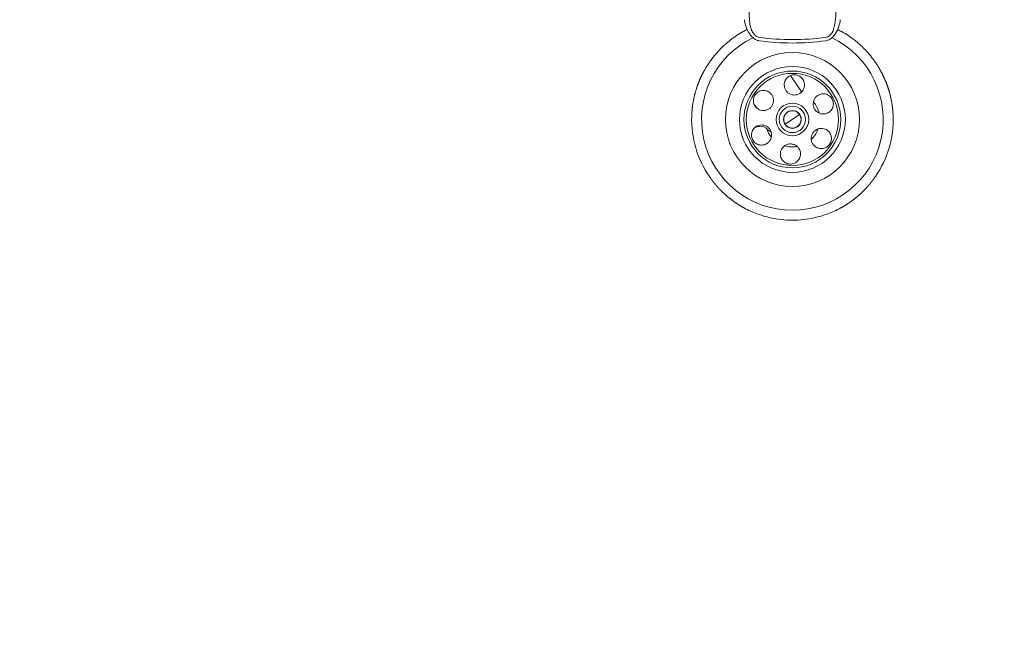
# Model space of a CAD drawing. Units: millimetres. Extents: x 0 to 5460, y 0 to 3861.
# Drawn here: x 1123 to 1464, y 848 to 1061 of the extents above; entities that cross this region are included whole.
import ezdxf

# ---------------------------------------------------------------- set-up
doc = ezdxf.new("R2010")
doc.units = ezdxf.units.MM
doc.header["$LTSCALE"] = 13
for name, color, linetype, lineweight, true_color in [('Dimensions(ISO)', 1, 'Continuous', 25, 0xff0000), ('Visible Edges(ISO)', 7, 'Continuous', 20, 0x262659), ('Visible Tangent Edges(ISO)', 7, 'Continuous', 20, 0x1a1a3e)]:
    doc.layers.add(name, color=color, linetype=linetype, lineweight=lineweight, true_color=true_color)
doc.styles.add('Ropox', font='arial.ttf')
doc.dimstyles.new('Ropox', dxfattribs={"dimscale": 13, "dimtxt": 3.5, "dimasz": 2.5, "dimexe": 3.175, "dimexo": 1, "dimgap": 0.762, "dimtad": 1, "dimdec": 1, "dimrnd": 1e-08, "dimtxsty": 'Ropox', "dimcen": 0.09, "dimdle": 10, "dimclrd": 1, "dimclre": 1, "dimclrt": 1, "dimadec": 1, "dimazin": 2, "dimtfac": 1, "dimtmove": 0, "dimatfit": 3, "dimfxl": 1, "dimtolj": 1, "dimtzin": 0, "dimlwd": 25, "dimlwe": 25, "dimarcsym": 0})

# ---------------------------------------------------------------- blocks, each defined once
blk = doc.blocks.new('*D13')
at = {"layer": 'Defpoints', "color": 0, "linetype": 'Continuous', "transparency": 16777216}
for p in [(1057.73, 1236.73), (1002.48, 815.72), (1390.73, 815.72)]:
    blk.add_point(p, dxfattribs=at)
at = {"layer": 'Dimensions(ISO)', "color": 1, "linetype": 'Continuous', "lineweight": 25, "transparency": 16777216}
for p, q in [((1044.73, 1236.73), (961.2, 1236.73)), ((1002.48, 1204.23), (1002.48, 848.22)), ((1377.73, 815.72), (961.2, 815.72))]:
    blk.add_line(p, q, dxfattribs=at)
at = {"layer": 'Dimensions(ISO)', "color": 1, "linetype": 'Continuous', "transparency": 16777216}
for points in [[(997.06, 1204.23), (1007.9, 1204.23), (1002.48, 1236.73)], [(997.06, 848.22), (1007.9, 848.22), (1002.48, 815.72)]]:
    blk.add_solid(points, dxfattribs=at)
at = {"layer": 'Dimensions(ISO)', "color": 1, "linetype": 'Continuous', "lineweight": 25, "transparency": 16777216, "insert": (946.14, 941.73), "char_height": 45.5, "attachment_point": 1, "rotation": 90, "style": 'Ropox'}
blk.add_mtext('\\A1; \\fArial|b0|i0;{\\H45.5000;42cm}', dxfattribs=at)
blk = doc.blocks.new('*D14')
at = {"layer": 'Defpoints', "color": 0, "linetype": 'Continuous', "transparency": 16777216}
for p in [(1090.73, 1026.73), (1690.72, 1026.73), (1690.72, 700.84)]:
    blk.add_point(p, dxfattribs=at)
at = {"layer": 'Dimensions(ISO)', "color": 1, "linetype": 'Continuous', "lineweight": 25, "transparency": 16777216}
for p, q in [((1090.73, 1013.73), (1090.73, 659.56)), ((1690.72, 1013.73), (1690.72, 659.56)), ((1123.23, 700.84), (1658.22, 700.84))]:
    blk.add_line(p, q, dxfattribs=at)
at = {"layer": 'Dimensions(ISO)', "color": 1, "linetype": 'Continuous', "transparency": 16777216}
for points in [[(1123.23, 706.25), (1123.23, 695.42), (1090.73, 700.84)], [(1658.22, 706.25), (1658.22, 695.42), (1690.72, 700.84)]]:
    blk.add_solid(points, dxfattribs=at)
at = {"layer": 'Dimensions(ISO)', "color": 1, "linetype": 'Continuous', "lineweight": 25, "transparency": 16777216, "insert": (1306.23, 757.2), "char_height": 45.5, "attachment_point": 1, "style": 'Ropox'}
blk.add_mtext('\\A1; \\fArial|b0|i0;{\\H45.5000;60cm}', dxfattribs=at)

msp = doc.modelspace()

# ---------------------------------------------------------------- linework, layer by layer
at = {"layer": 'Visible Edges(ISO)'}
for p, q in [((1376.27, 1058.55), (1376.27, 1058.55)), ((1358.52, 1040.31), (1358.52, 1040.31)), ((1388.23, 1025.07), (1393.19, 1028.44))]:
    msp.add_line(p, q, dxfattribs=at)
for radius in [3.09, 3]:
    msp.add_circle((1390.73, 1026.73), radius, dxfattribs=at)
for radius, start, end in [(31.5, 115.7774, 64.1424), (34.95, 177.7438, 178.2475), (34.95, 1.7525, 2.2562), (34.95, 178.2475, 214.5575), (34.95, 325.4425, 1.7525)]:
    msp.add_arc((1390.73, 1026.73), radius, start, end, dxfattribs=at)
for centre, major_axis, ratio, start_param, end_param in [((1376.14, 1061.48), (-1.99, -0.14), 0.091403, 6.276924, 6.283186), ((1405.31, 1061.48), (1.99, -0.14), 0.091403, 6.283185, 6.289446), ((1239.11, 1235.53), (-144.98, 213.27), 0.034899, 3.005754, 3.079953), ((1391.46, 1033.45), (-4.55, -41.46), 0.915021, 6.183189, 6.383241), ((1389.99, 1033.45), (4.55, -41.46), 0.915021, 6.183129, 6.383182)]:
    msp.add_ellipse(centre, major_axis=major_axis, ratio=ratio, start_param=start_param, end_param=end_param, dxfattribs=at)
for points, degree, knots in [([(1379.22, 1054.02), (1378.84, 1054.07), (1378.46, 1054.19), (1377.77, 1054.53), (1377.44, 1054.75), (1376.72, 1055.34), (1376.35, 1055.75), (1375.58, 1056.78), (1375.22, 1057.44), (1374.55, 1059.05), (1374.28, 1060.03), (1374.16, 1061.13), (1374.15, 1061.23), (1374.14, 1061.34)], 3, [0, 0, 0, 0, 0.1157409, 0.1157409, 0.233068, 0.233068, 0.3960328, 0.3960328, 0.6201815, 0.6201815, 0.919288, 0.919288, 0.9514811, 0.9514811, 0.9514811, 0.9514811]), ([(1407.31, 1061.34), (1407.25, 1060.57), (1407.08, 1059.79), (1406.55, 1058.17), (1406.18, 1057.3), (1405.41, 1056.04), (1405.05, 1055.61), (1404.16, 1054.79), (1403.6, 1054.42), (1402.74, 1054.12), (1402.49, 1054.05), (1402.23, 1054.02)], 3, [0, 0, 0, 0, 0.2338495, 0.2338495, 0.5133122, 0.5133122, 0.6799557, 0.6799557, 0.8751549, 0.8751549, 0.9532244, 0.9532244, 0.9532244, 0.9532244]), ([(1360.01, 1043.41), (1360.21, 1043.78), (1360.41, 1044.14), (1360.62, 1044.49), (1360.66, 1044.56), (1360.7, 1044.63), (1360.74, 1044.7), (1360.78, 1044.76), (1360.82, 1044.83), (1360.86, 1044.89), (1360.94, 1045.03), (1361.03, 1045.16), (1361.11, 1045.29), (1361.27, 1045.55), (1361.44, 1045.81), (1361.61, 1046.07), (1361.87, 1046.46), (1362.13, 1046.84), (1362.41, 1047.21), (1362.68, 1047.59), (1362.96, 1047.96), (1363.24, 1048.32), (1363.82, 1049.05), (1364.42, 1049.76), (1365.04, 1050.44), (1366.03, 1051.5), (1367.07, 1052.5), (1368.17, 1053.43), (1368.47, 1053.68), (1368.78, 1053.94), (1369.1, 1054.18), (1370.54, 1055.32), (1372.07, 1056.34), (1373.66, 1057.23), (1374.1, 1057.48), (1374.55, 1057.72), (1375.01, 1057.95)], 3, [108.198803, 108.198803, 108.198803, 108.198803, 116.551334, 116.551334, 116.551334, 118.121564, 118.121564, 118.121564, 119.686935, 119.686935, 119.686935, 122.784307, 122.784307, 122.784307, 129.081491, 129.081491, 129.081491, 138.507491, 138.507491, 138.507491, 147.89894, 147.89894, 147.89894, 166.704128, 166.704128, 166.704128, 196.178583, 196.178583, 196.178583, 204.336552, 204.336552, 204.336552, 241.894182, 241.894182, 241.894182, 252.416443, 252.416443, 252.416443, 252.416443]), ([(1421.44, 1043.41), (1421.24, 1043.78), (1421.04, 1044.14), (1420.83, 1044.49), (1420.79, 1044.56), (1420.75, 1044.63), (1420.71, 1044.7), (1420.67, 1044.76), (1420.63, 1044.83), (1420.59, 1044.89), (1420.51, 1045.03), (1420.43, 1045.16), (1420.34, 1045.29), (1420.18, 1045.55), (1420.01, 1045.81), (1419.84, 1046.07), (1419.58, 1046.46), (1419.32, 1046.84), (1419.05, 1047.21), (1418.77, 1047.59), (1418.49, 1047.96), (1418.21, 1048.32), (1417.64, 1049.05), (1417.04, 1049.76), (1416.41, 1050.44), (1415.43, 1051.5), (1414.38, 1052.5), (1413.28, 1053.43), (1412.98, 1053.68), (1412.67, 1053.94), (1412.36, 1054.18), (1410.91, 1055.32), (1409.39, 1056.34), (1407.8, 1057.23), (1407.34, 1057.48), (1406.89, 1057.72), (1406.43, 1057.95)], 3, [108.198803, 108.198803, 108.198803, 108.198803, 116.551334, 116.551334, 116.551334, 118.121564, 118.121564, 118.121564, 119.686935, 119.686935, 119.686935, 122.784307, 122.784307, 122.784307, 129.081491, 129.081491, 129.081491, 138.507491, 138.507491, 138.507491, 147.89894, 147.89894, 147.89894, 166.704128, 166.704128, 166.704128, 196.178583, 196.178583, 196.178583, 204.336552, 204.336552, 204.336552, 241.894182, 241.894182, 241.894182, 252.532185, 252.532185, 252.532185, 252.532185]), ([(1355.8, 1028.1), (1355.81, 1028.33), (1355.82, 1028.56), (1355.84, 1028.91), (1355.91, 1029.89), (1356, 1030.86), (1356.1, 1031.6), (1356.55, 1034.5), (1357.31, 1037.35), (1358.05, 1039.43), (1358.95, 1041.46), (1360.01, 1043.41)], 5, [0.000003, 0.000003, 0.000003, 0.000003, 0.000003, 0.000003, 2.429412, 2.429412, 2.429412, 10.321754, 10.321754, 10.321754, 33.416888, 33.416888, 33.416888, 33.416888, 33.416888, 33.416888]), ([(1394.69, 1037.5), (1394.57, 1037.17), (1394.38, 1036.83), (1393.91, 1036.23), (1393.62, 1035.97), (1393.02, 1035.58), (1392.68, 1035.42), (1391.94, 1035.23), (1391.56, 1035.19), (1390.86, 1035.23), (1390.48, 1035.31), (1389.77, 1035.59), (1389.45, 1035.79), (1388.9, 1036.24), (1388.64, 1036.53), (1388.24, 1037.18), (1388.09, 1037.53), (1387.88, 1038.39), (1387.87, 1038.96), (1388.12, 1040.03), (1388.38, 1040.54), (1389.05, 1041.35), (1389.5, 1041.7), (1390.52, 1042.14), (1391.08, 1042.23), (1392.13, 1042.17), (1392.68, 1042.01), (1393.64, 1041.46), (1394.04, 1041.07), (1394.62, 1040.19), (1394.82, 1039.65), (1394.95, 1038.55), (1394.87, 1037.99), (1394.69, 1037.5)], 3, [0, 0, 0, 0, 0.107917, 0.107917, 0.215834, 0.215834, 0.321831, 0.321831, 0.427828, 0.427828, 0.533825, 0.533825, 0.639822, 0.639822, 0.747739, 0.747739, 0.855656, 0.855656, 1.0155, 1.0155, 1.175345, 1.175345, 1.333952, 1.333952, 1.492558, 1.492558, 1.651164, 1.651164, 1.809771, 1.809771, 1.969616, 1.969616, 2.12946, 2.12946, 2.12946, 2.12946]), ([(1425.65, 1028.1), (1425.64, 1028.33), (1425.63, 1028.56), (1425.61, 1028.91), (1425.55, 1029.89), (1425.45, 1030.86), (1425.35, 1031.6), (1424.9, 1034.5), (1424.14, 1037.35), (1423.41, 1039.43), (1422.5, 1041.46), (1421.44, 1043.41)], 5, [0.000003, 0.000003, 0.000003, 0.000003, 0.000003, 0.000003, 2.429412, 2.429412, 2.429412, 10.321754, 10.321754, 10.321754, 33.416888, 33.416888, 33.416888, 33.416888, 33.416888, 33.416888]), ([(1383.38, 1035.55), (1383.61, 1035.27), (1383.81, 1034.94), (1384.09, 1034.23), (1384.17, 1033.85), (1384.2, 1033.15), (1384.17, 1032.76), (1383.97, 1032.03), (1383.81, 1031.68), (1383.42, 1031.09), (1383.17, 1030.8), (1382.58, 1030.33), (1382.24, 1030.15), (1381.58, 1029.9), (1381.2, 1029.82), (1380.43, 1029.8), (1380.05, 1029.85), (1379.2, 1030.09), (1378.71, 1030.37), (1377.9, 1031.12), (1377.59, 1031.6), (1377.22, 1032.59), (1377.15, 1033.15), (1377.28, 1034.25), (1377.47, 1034.78), (1378.05, 1035.67), (1378.46, 1036.06), (1379.42, 1036.61), (1379.97, 1036.77), (1381.02, 1036.83), (1381.58, 1036.74), (1382.59, 1036.3), (1383.04, 1035.95), (1383.38, 1035.55)], 3, [0, 0, 0, 0, 0.107917, 0.107917, 0.215834, 0.215834, 0.321831, 0.321831, 0.427828, 0.427828, 0.533825, 0.533825, 0.639822, 0.639822, 0.747739, 0.747739, 0.855656, 0.855656, 1.0155, 1.0155, 1.175345, 1.175345, 1.333952, 1.333952, 1.492558, 1.492558, 1.651164, 1.651164, 1.809771, 1.809771, 1.969616, 1.969616, 2.12946, 2.12946, 2.12946, 2.12946]), ([(1402.04, 1028.68), (1401.69, 1028.62), (1401.3, 1028.61), (1400.54, 1028.72), (1400.18, 1028.85), (1399.55, 1029.17), (1399.23, 1029.39), (1398.7, 1029.92), (1398.48, 1030.24), (1398.16, 1030.87), (1398.04, 1031.23), (1397.92, 1031.98), (1397.93, 1032.37), (1398.05, 1033.06), (1398.17, 1033.43), (1398.53, 1034.11), (1398.77, 1034.41), (1399.4, 1035.02), (1399.89, 1035.31), (1400.95, 1035.64), (1401.51, 1035.67), (1402.55, 1035.49), (1403.08, 1035.27), (1403.97, 1034.61), (1404.33, 1034.18), (1404.81, 1033.23), (1404.94, 1032.68), (1404.94, 1031.57), (1404.8, 1031.02), (1404.33, 1030.08), (1403.97, 1029.64), (1403.08, 1028.99), (1402.55, 1028.77), (1402.04, 1028.68)], 3, [0, 0, 0, 0, 0.107917, 0.107917, 0.215834, 0.215834, 0.321831, 0.321831, 0.427828, 0.427828, 0.533825, 0.533825, 0.639822, 0.639822, 0.747739, 0.747739, 0.855656, 0.855656, 1.0155, 1.0155, 1.175345, 1.175345, 1.333952, 1.333952, 1.492558, 1.492558, 1.651164, 1.651164, 1.809771, 1.809771, 1.969616, 1.969616, 2.12946, 2.12946, 2.12946, 2.12946]), ([(1379.42, 1024.77), (1379.76, 1024.84), (1380.15, 1024.84), (1380.91, 1024.73), (1381.28, 1024.61), (1381.91, 1024.29), (1382.22, 1024.07), (1382.75, 1023.53), (1382.98, 1023.22), (1383.29, 1022.59), (1383.42, 1022.22), (1383.53, 1021.47), (1383.52, 1021.09), (1383.4, 1020.39), (1383.28, 1020.02), (1382.92, 1019.35), (1382.69, 1019.04), (1382.05, 1018.43), (1381.56, 1018.14), (1380.51, 1017.82), (1379.94, 1017.79), (1378.9, 1017.97), (1378.37, 1018.18), (1377.49, 1018.84), (1377.12, 1019.28), (1376.65, 1020.22), (1376.51, 1020.78), (1376.51, 1021.88), (1376.65, 1022.43), (1377.12, 1023.37), (1377.49, 1023.81), (1378.37, 1024.47), (1378.9, 1024.69), (1379.42, 1024.77)], 3, [0, 0, 0, 0, 0.107917, 0.107917, 0.215834, 0.215834, 0.321831, 0.321831, 0.427828, 0.427828, 0.533825, 0.533825, 0.639822, 0.639822, 0.747739, 0.747739, 0.855656, 0.855656, 1.0155, 1.0155, 1.175345, 1.175345, 1.333952, 1.333952, 1.492558, 1.492558, 1.651164, 1.651164, 1.809771, 1.809771, 1.969616, 1.969616, 2.12946, 2.12946, 2.12946, 2.12946]), ([(1377.56, 1023.82), (1378, 1024), (1378.44, 1024.15), (1379.19, 1024.32), (1379.55, 1024.37), (1380.27, 1024.34), (1380.57, 1024.27), (1381.13, 1024.02), (1381.39, 1023.84), (1381.69, 1023.59), (1381.72, 1023.56), (1381.75, 1023.54)], 3, [-10.2032782, -10.2032782, -10.2032782, -10.2032782, -10.0025411, -10.0025411, -9.8380655, -9.8380655, -9.6691065, -9.6691065, -9.4842035, -9.4842035, -9.4646032, -9.4646032, -9.4646032, -9.4646032]), ([(1398.07, 1017.91), (1397.85, 1018.18), (1397.64, 1018.51), (1397.36, 1019.22), (1397.29, 1019.6), (1397.25, 1020.31), (1397.28, 1020.69), (1397.48, 1021.42), (1397.64, 1021.77), (1398.03, 1022.36), (1398.28, 1022.65), (1398.88, 1023.12), (1399.21, 1023.31), (1399.88, 1023.55), (1400.26, 1023.63), (1401.02, 1023.66), (1401.4, 1023.61), (1402.25, 1023.36), (1402.74, 1023.08), (1403.55, 1022.33), (1403.86, 1021.85), (1404.23, 1020.86), (1404.3, 1020.3), (1404.18, 1019.2), (1403.98, 1018.67), (1403.4, 1017.79), (1402.99, 1017.39), (1402.03, 1016.84), (1401.49, 1016.68), (1400.43, 1016.62), (1399.87, 1016.72), (1398.86, 1017.16), (1398.41, 1017.5), (1398.07, 1017.91)], 3, [0, 0, 0, 0, 0.107917, 0.107917, 0.215834, 0.215834, 0.321831, 0.321831, 0.427828, 0.427828, 0.533825, 0.533825, 0.639822, 0.639822, 0.747739, 0.747739, 0.855656, 0.855656, 1.0155, 1.0155, 1.175345, 1.175345, 1.333952, 1.333952, 1.492558, 1.492558, 1.651164, 1.651164, 1.809771, 1.809771, 1.969616, 1.969616, 2.12946, 2.12946, 2.12946, 2.12946]), ([(1386.76, 1015.96), (1386.88, 1016.29), (1387.07, 1016.63), (1387.55, 1017.23), (1387.84, 1017.48), (1388.43, 1017.87), (1388.78, 1018.03), (1389.51, 1018.23), (1389.89, 1018.26), (1390.6, 1018.22), (1390.97, 1018.14), (1391.68, 1017.87), (1392.01, 1017.67), (1392.55, 1017.22), (1392.81, 1016.93), (1393.22, 1016.28), (1393.36, 1015.92), (1393.57, 1015.07), (1393.58, 1014.5), (1393.33, 1013.42), (1393.07, 1012.91), (1392.4, 1012.1), (1391.95, 1011.76), (1390.94, 1011.32), (1390.38, 1011.22), (1389.32, 1011.28), (1388.77, 1011.44), (1387.82, 1011.99), (1387.41, 1012.39), (1386.83, 1013.27), (1386.63, 1013.8), (1386.51, 1014.9), (1386.58, 1015.46), (1386.76, 1015.96)], 3, [0, 0, 0, 0, 0.107917, 0.107917, 0.215834, 0.215834, 0.321831, 0.321831, 0.427828, 0.427828, 0.533825, 0.533825, 0.639822, 0.639822, 0.747739, 0.747739, 0.855656, 0.855656, 1.0155, 1.0155, 1.175345, 1.175345, 1.333952, 1.333952, 1.492558, 1.492558, 1.651164, 1.651164, 1.809771, 1.809771, 1.969616, 1.969616, 2.12946, 2.12946, 2.12946, 2.12946]), ([(1362.61, 1005.96), (1362.5, 1006.12), (1362.38, 1006.27), (1362.16, 1006.59), (1362.05, 1006.74), (1361.94, 1006.9)], 3, [0, 0, 0, 0, 0.0577235, 0.0577235, 0.115454, 0.115454, 0.115454, 0.115454]), ([(1362.61, 1005.96), (1362.62, 1005.95), (1362.63, 1005.94), (1362.64, 1005.92), (1362.66, 1005.9), (1362.68, 1005.87), (1362.69, 1005.86), (1362.71, 1005.82), (1362.74, 1005.79), (1362.76, 1005.76), (1362.85, 1005.64), (1362.95, 1005.51), (1363.02, 1005.42), (1363.13, 1005.28), (1363.24, 1005.13), (1363.27, 1005.1), (1363.32, 1005.03), (1363.38, 1004.96), (1363.39, 1004.95), (1363.49, 1004.82), (1363.59, 1004.7), (1363.67, 1004.59), (1363.9, 1004.31), (1364.13, 1004.04), (1364.29, 1003.86), (1365.01, 1003.02), (1365.78, 1002.21), (1366.4, 1001.59), (1368.16, 999.95), (1370.06, 998.46), (1371.32, 997.58), (1372.62, 996.78), (1373.96, 996.04)], 5, [0, 0, 0, 0, 0, 0, 0.439889, 0.439889, 0.439889, 0.846317, 0.846317, 0.846317, 1.747464, 1.747464, 1.747464, 5.130374, 5.130374, 5.130374, 6.71991, 6.71991, 6.71991, 7.563161, 7.563161, 7.563161, 11.157838, 11.157838, 11.157838, 17.589759, 17.589759, 17.589759, 41.720902, 41.720902, 41.720902, 83.395384, 83.395384, 83.395384, 83.395384, 83.395384, 83.395384]), ([(1418.84, 1005.96), (1418.83, 1005.95), (1418.82, 1005.94), (1418.81, 1005.92), (1418.79, 1005.9), (1418.78, 1005.87), (1418.77, 1005.86), (1418.74, 1005.82), (1418.71, 1005.79), (1418.69, 1005.76), (1418.6, 1005.64), (1418.51, 1005.51), (1418.43, 1005.42), (1418.32, 1005.28), (1418.21, 1005.13), (1418.18, 1005.1), (1418.13, 1005.03), (1418.08, 1004.96), (1418.07, 1004.95), (1417.97, 1004.82), (1417.87, 1004.7), (1417.78, 1004.59), (1417.55, 1004.31), (1417.32, 1004.04), (1417.17, 1003.86), (1416.44, 1003.02), (1415.68, 1002.21), (1415.05, 1001.59), (1413.29, 999.95), (1411.39, 998.46), (1410.13, 997.58), (1408.83, 996.78), (1407.49, 996.04)], 5, [0, 0, 0, 0, 0, 0, 0.439889, 0.439889, 0.439889, 0.846317, 0.846317, 0.846317, 1.747464, 1.747464, 1.747464, 5.130374, 5.130374, 5.130374, 6.71991, 6.71991, 6.71991, 7.563161, 7.563161, 7.563161, 11.157838, 11.157838, 11.157838, 17.589759, 17.589759, 17.589759, 41.720902, 41.720902, 41.720902, 83.395384, 83.395384, 83.395384, 83.395384, 83.395384, 83.395384]), ([(1418.84, 1005.96), (1418.95, 1006.12), (1419.07, 1006.27), (1419.29, 1006.59), (1419.4, 1006.74), (1419.51, 1006.9)], 3, [0, 0, 0, 0, 0.0577235, 0.0577235, 0.115454, 0.115454, 0.115454, 0.115454]), ([(1383.15, 992.61), (1381.56, 992.96), (1379.99, 993.42), (1376.92, 994.57), (1375.41, 995.25), (1373.96, 996.04)], 3, [0, 0, 0, 0, 0.4889353, 0.4889353, 0.984525, 0.984525, 0.984525, 0.984525]), ([(1398.3, 992.61), (1399.89, 992.96), (1401.46, 993.42), (1404.53, 994.57), (1406.04, 995.25), (1407.49, 996.04)], 3, [0, 0, 0, 0, 0.4889353, 0.4889353, 0.984525, 0.984525, 0.984525, 0.984525])]:
    msp.add_open_spline(points, degree=degree, knots=knots, dxfattribs=at)
msp.add_open_spline([(1402.23, 1054.02), (1394.68, 1052.99), (1386.77, 1052.99), (1379.22, 1054.02)], degree=3, dxfattribs=at)
at = {"layer": 'Visible Tangent Edges(ISO)'}
for p, q in [((1364.98, 1050.37), (1364.98, 1050.37)), ((1393.91, 1036.27), (1390.06, 1041.94)), ((1378.35, 1030.71), (1377.41, 1032.08))]:
    msp.add_line(p, q, dxfattribs=at)
for radius in [23.25, 18.36, 16.8, 15.99, 5.65, 4.57]:
    msp.add_circle((1390.73, 1026.73), radius, dxfattribs=at)
for start, end in [(13.4399, 40.0598), (199.5553, 220.0598), (313.4399, 340.0598), (253.4399, 280.0598)]:
    msp.add_arc((1390.73, 1026.73), 9.53, start, end, dxfattribs=at)
for points, knots in [([(1370.05, 1128.91), (1370.19, 1127.31), (1370.39, 1125.11), (1370.64, 1122.3), (1370.89, 1119.58), (1371.19, 1116.28), (1371.54, 1112.4), (1371.55, 1112.29), (1371.56, 1112.18), (1371.57, 1112.07), (1371.57, 1112.06), (1371.58, 1112.04), (1371.58, 1112.03), (1371.9, 1108.46), (1372.19, 1105.27), (1372.45, 1102.45), (1372.58, 1101.04), (1372.69, 1099.73), (1372.8, 1098.51), (1372.86, 1097.9), (1372.91, 1097.31), (1372.96, 1096.75), (1372.99, 1096.47), (1373.01, 1096.19), (1373.03, 1095.92), (1373.05, 1095.79), (1373.06, 1095.65), (1373.07, 1095.52), (1373.08, 1095.46), (1373.08, 1095.39), (1373.09, 1095.33), (1373.09, 1095.26), (1373.1, 1095.2), (1373.1, 1095.14), (1373.11, 1095.12), (1373.11, 1095.08), (1373.11, 1095.05), (1373.68, 1088.65), (1374.19, 1082.64), (1374.64, 1077.02), (1375.1, 1071.38), (1375.5, 1066.13), (1375.84, 1061.28)], [0, 0, 0, 0, 0.125, 0.125, 0.125, 0.246094, 0.246094, 0.246094, 0.249512, 0.249512, 0.249512, 0.25, 0.25, 0.25, 0.375, 0.375, 0.375, 0.4375, 0.4375, 0.4375, 0.46875, 0.46875, 0.46875, 0.484375, 0.484375, 0.484375, 0.492188, 0.492188, 0.492188, 0.496094, 0.496094, 0.496094, 0.499878, 0.499878, 0.499878, 0.500993, 0.500993, 0.500993, 0.75, 0.75, 0.75, 1, 1, 1, 1]), ([(1405.62, 1061.28), (1405.96, 1066.13), (1406.35, 1071.37), (1406.81, 1077.02), (1407.04, 1079.84), (1407.28, 1082.76), (1407.54, 1085.78), (1407.66, 1087.29), (1407.8, 1088.82), (1407.93, 1090.38), (1408, 1091.16), (1408.07, 1091.95), (1408.14, 1092.74), (1408.17, 1093.13), (1408.21, 1093.53), (1408.24, 1093.93), (1408.26, 1094.13), (1408.28, 1094.33), (1408.29, 1094.53), (1408.3, 1094.63), (1408.31, 1094.73), (1408.32, 1094.83), (1408.33, 1094.93), (1408.34, 1095.02), (1408.35, 1095.12), (1408.35, 1095.15), (1408.35, 1095.16), (1408.35, 1095.18), (1408.53, 1097.23), (1408.75, 1099.66), (1409, 1102.45), (1409.13, 1103.86), (1409.27, 1105.36), (1409.41, 1106.96), (1409.49, 1107.76), (1409.56, 1108.58), (1409.64, 1109.42), (1409.68, 1109.85), (1409.71, 1110.27), (1409.75, 1110.71), (1409.77, 1110.93), (1409.79, 1111.14), (1409.81, 1111.36), (1409.82, 1111.47), (1409.83, 1111.58), (1409.84, 1111.69), (1409.85, 1111.79), (1409.86, 1111.89), (1409.87, 1111.99), (1409.87, 1112), (1409.87, 1112.01), (1409.88, 1112.03), (1410.61, 1120.11), (1411.12, 1125.73), (1411.4, 1128.91)], [0, 0, 0, 0, 0.25, 0.25, 0.25, 0.375, 0.375, 0.375, 0.4375, 0.4375, 0.4375, 0.46875, 0.46875, 0.46875, 0.484375, 0.484375, 0.484375, 0.492188, 0.492188, 0.492188, 0.496094, 0.496094, 0.496094, 0.499878, 0.499878, 0.499878, 0.500993, 0.500993, 0.500993, 0.625, 0.625, 0.625, 0.6875, 0.6875, 0.6875, 0.71875, 0.71875, 0.71875, 0.734375, 0.734375, 0.734375, 0.742188, 0.742188, 0.742188, 0.746094, 0.746094, 0.746094, 0.749512, 0.749512, 0.749512, 0.75, 0.75, 0.75, 1, 1, 1, 1]), ([(1375.84, 1061.28), (1375.89, 1060.76), (1375.93, 1060.34), (1375.96, 1060.03), (1375.98, 1059.88), (1376, 1059.75), (1376.01, 1059.65), (1376.02, 1059.6), (1376.02, 1059.56), (1376.03, 1059.52), (1376.03, 1059.5), (1376.04, 1059.49), (1376.04, 1059.47), (1376.04, 1059.46), (1376.04, 1059.46), (1376.04, 1059.45), (1376.04, 1059.45), (1376.04, 1059.44), (1376.05, 1059.43), (1376.05, 1059.43), (1376.05, 1059.41), (1376.06, 1059.39), (1376.13, 1059.05), (1376.21, 1058.74), (1376.3, 1058.46), (1376.35, 1058.31), (1376.4, 1058.17), (1376.45, 1058.04), (1376.47, 1057.97), (1376.5, 1057.9), (1376.52, 1057.84), (1376.54, 1057.81), (1376.55, 1057.77), (1376.56, 1057.74), (1376.57, 1057.73), (1376.58, 1057.71), (1376.58, 1057.7), (1376.59, 1057.69), (1376.59, 1057.68), (1376.59, 1057.67), (1376.6, 1057.67), (1376.6, 1057.66), (1376.6, 1057.65), (1376.8, 1057.22), (1377.04, 1056.82), (1377.33, 1056.46), (1377.36, 1056.43), (1377.38, 1056.4), (1377.41, 1056.36), (1377.44, 1056.33), (1377.47, 1056.29), (1377.5, 1056.26), (1377.56, 1056.19), (1377.61, 1056.12), (1377.67, 1056.06), (1377.79, 1055.94), (1377.9, 1055.84), (1378.01, 1055.75), (1378.06, 1055.7), (1378.12, 1055.66), (1378.17, 1055.62), (1378.18, 1055.61), (1378.2, 1055.6), (1378.21, 1055.6), (1378.22, 1055.59), (1378.23, 1055.58), (1378.24, 1055.57), (1378.27, 1055.56), (1378.29, 1055.54), (1378.32, 1055.53), (1378.53, 1055.41), (1378.84, 1055.29), (1379.23, 1055.18)], [0, 0, 0, 0, 0.125, 0.125, 0.125, 0.1875, 0.1875, 0.1875, 0.21875, 0.21875, 0.21875, 0.234375, 0.234375, 0.234375, 0.242187, 0.242187, 0.242187, 0.249023, 0.249023, 0.249023, 0.255342, 0.255342, 0.255342, 0.375, 0.375, 0.375, 0.4375, 0.4375, 0.4375, 0.46875, 0.46875, 0.46875, 0.484375, 0.484375, 0.484375, 0.492187, 0.492187, 0.492187, 0.496094, 0.496094, 0.496094, 0.5, 0.5, 0.5, 0.6875, 0.6875, 0.6875, 0.703125, 0.703125, 0.703125, 0.71875, 0.71875, 0.71875, 0.75, 0.75, 0.75, 0.8125, 0.8125, 0.8125, 0.84375, 0.84375, 0.84375, 0.851562, 0.851562, 0.851562, 0.859375, 0.859375, 0.859375, 0.875, 0.875, 0.875, 1, 1, 1, 1]), ([(1402.22, 1055.18), (1402.48, 1055.22), (1402.73, 1055.29), (1402.98, 1055.41), (1403, 1055.42), (1403.03, 1055.44), (1403.05, 1055.45), (1403.15, 1055.5), (1403.25, 1055.56), (1403.35, 1055.62), (1403.41, 1055.67), (1403.47, 1055.71), (1403.53, 1055.75), (1403.56, 1055.78), (1403.59, 1055.8), (1403.62, 1055.83), (1403.63, 1055.84), (1403.65, 1055.85), (1403.66, 1055.86), (1403.67, 1055.87), (1403.69, 1055.89), (1403.7, 1055.9), (1403.9, 1056.07), (1404.07, 1056.25), (1404.23, 1056.44), (1404.24, 1056.45), (1404.25, 1056.47), (1404.26, 1056.48), (1404.34, 1056.58), (1404.41, 1056.69), (1404.48, 1056.79), (1404.51, 1056.85), (1404.54, 1056.9), (1404.57, 1056.95), (1404.6, 1057.01), (1404.63, 1057.06), (1404.66, 1057.12), (1404.76, 1057.34), (1404.87, 1057.61), (1404.97, 1057.92), (1404.97, 1057.95), (1404.98, 1057.98), (1404.99, 1058.01), (1405.08, 1058.3), (1405.15, 1058.61), (1405.23, 1058.96), (1405.23, 1058.96), (1405.23, 1058.97), (1405.23, 1058.98), (1405.27, 1059.15), (1405.31, 1059.32), (1405.34, 1059.49), (1405.38, 1059.69), (1405.42, 1059.88), (1405.45, 1060.06), (1405.55, 1060.59), (1405.6, 1060.97), (1405.62, 1061.28)], [0, 0, 0, 0, 0.125, 0.125, 0.125, 0.137489, 0.137489, 0.137489, 0.1875, 0.1875, 0.1875, 0.21875, 0.21875, 0.21875, 0.234375, 0.234375, 0.234375, 0.242188, 0.242188, 0.242188, 0.25, 0.25, 0.25, 0.365518, 0.365518, 0.365518, 0.375, 0.375, 0.375, 0.4375, 0.4375, 0.4375, 0.46875, 0.46875, 0.46875, 0.5, 0.5, 0.5, 0.625, 0.625, 0.625, 0.637452, 0.637452, 0.637452, 0.748047, 0.748047, 0.748047, 0.75, 0.75, 0.75, 0.793083, 0.793083, 0.793083, 0.845296, 0.845296, 0.845296, 1, 1, 1, 1])]:
    msp.add_open_spline(points, degree=3, knots=knots, dxfattribs=at)
msp.add_open_spline([(1379.23, 1055.18), (1386.84, 1054.17), (1394.61, 1054.17), (1402.22, 1055.18)], degree=3, dxfattribs=at)

# ---------------------------------------------------------------- dimensions: what is measured, and where the dimension line sits
at = {"layer": 'Dimensions(ISO)', "color": 1, "linetype": 'Continuous', "lineweight": 25, "true_color": 0xff0000}
for base, p1, p2, angle, text, picture, middle in [((1002.48, 815.72), (1057.73, 1236.73), (1390.73, 815.72), 90, ' \\fArial|b0|i0;{\\H45.5000;42cm}', '*D13', (1002.48, 1026.23)), ((1690.72, 700.84), (1090.73, 1026.73), (1690.72, 1026.73), 180, ' \\fArial|b0|i0;{\\H45.5000;60cm}', '*D14', (1390.73, 700.84))]:
    dim = msp.add_linear_dim(base=base, p1=p1, p2=p2, angle=angle, text=text, dimstyle='Ropox', override={"dimgap": 0.762, "dimdec": 1, "dimtol": 0, "dimlim": 0, "dimtp": 0, "dimtm": 0, "dimtdec": 2, "dimtofl": 0, "dimatfit": 1}, dxfattribs=at)
    dim.commit()
    dim.dimension.update_dxf_attribs({"geometry": picture, "text_midpoint": middle, "dimtype": 160})

doc.saveas('drawing.dxf')
